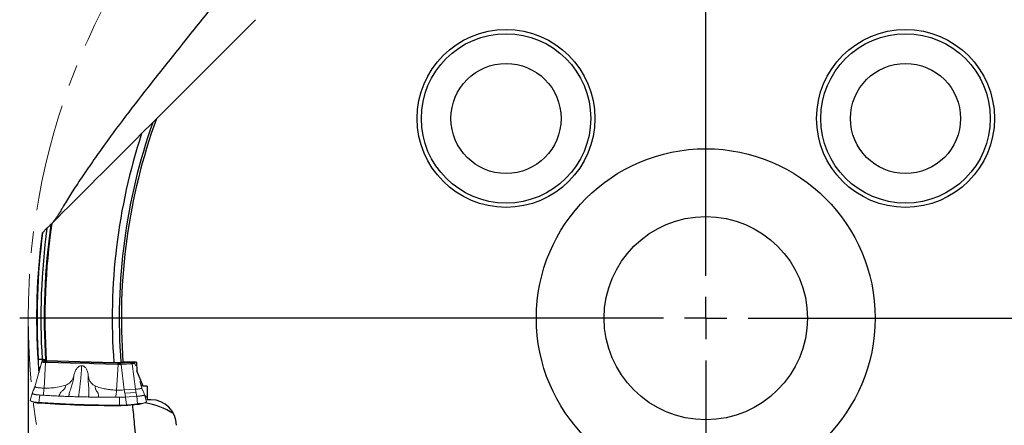
# Model space of a CAD drawing. Units: millimetres. Extents: x 23 to 413, y 5 to 289.
# Drawn here: x 212 to 328, y 172 to 220 of the extents above; entities that cross this region are included whole.
import ezdxf

# ---------------------------------------------------------------- set-up
doc = ezdxf.new("R2010")
doc.units = ezdxf.units.MM
doc.linetypes.add('CENTERX2', pattern=[20.32, 12.7, -2.54, 2.54, -2.54])
doc.layers.add('DÜNNE_LINIE', color=7, linetype='Continuous')
doc.styles.add('SLDTEXTSTYLE1', font='TXT', dxfattribs={"width": 0.75})
doc.dimstyles.new('SLDDIMSTYLE0', dxfattribs={"dimtxt": 3, "dimasz": 3, "dimexe": 0, "dimexo": 0.0625, "dimgap": 0.75, "dimtad": 1, "dimdec": 3, "dimrnd": 1e-09, "dimzin": 12, "dimdsep": 46, "dimtxsty": 'SLDTEXTSTYLE1', "dimsah": 1, "dimcen": 0.09, "dimadec": 0, "dimazin": 3, "dimtfac": 1, "dimtofl": 0, "dimtmove": 0, "dimatfit": 3, "dimfxl": 1, "dimfrac": 2, "dimtolj": 1, "dimtzin": 12, "dimarcsym": 0})

# ---------------------------------------------------------------- blocks, each defined once
blk = doc.blocks.new('_D_3')
at = {"layer": 'DÜNNE_LINIE', "color": 7}
for p, q in [((212.85, 183.46), (212.85, 91.66)), ((372.85, 183.46), (372.85, 91.66)), ((212.85, 92.66), (372.85, 92.66))]:
    blk.add_line(p, q, dxfattribs=at)
for points in [[(212.85, 92.66), (215.85, 91.91), (215.85, 93.41)], [(372.85, 92.66), (369.85, 93.41), (369.85, 91.91)]]:
    blk.add_solid(points, dxfattribs=at)
at = {"layer": 'DÜNNE_LINIE', "color": 7, "char_height": 3, "attachment_point": 1, "style": 'SLDTEXTSTYLE1'}
for s, insert in [('%%c', (286.04, 96.53, 0.1)), ('160', (290.57, 96.57, 0.1))]:
    blk.add_mtext(s, dxfattribs=dict(at, insert=insert))
blk = doc.blocks.new('SW_CENTERMARKSYMBOL_0')
at = {"layer": 'DÜNNE_LINIE', "color": 0}
for p, q in [((0, 5), (0, 81)), ((0, 0), (0, 2.5)), ((-5, 0), (-81, 0)), ((0, 0), (-2.5, 0)), ((0, 0), (0, -2.5)), ((0, 0), (2.5, 0)), ((5, 0), (81, 0)), ((0, -5), (0, -81))]:
    blk.add_line(p, q, dxfattribs=at)

msp = doc.modelspace()

# ---------------------------------------------------------------- linework, layer by layer
at = {"color": 7, "linetype": 'Continuous', "lineweight": 30}
for p, q in [((227.981, 207.9805), (239.7036, 219.7031)), ((227.5672, 207.5666), (226.2442, 206.2437)), ((215.0683, 195.0678), (214.545, 194.5445)), ((214.048, 179.5981), (214.4989, 179.5981)), ((214.9876, 179.442), (222.9683, 179.2203)), ((222.9683, 179.2203), (223.7967, 179.2203)), ((224.0446, 179.2571), (223.7967, 179.2203)), ((225.6357, 179.2571), (224.0446, 179.2571)), ((225.6357, 179.2571), (225.6738, 178.2496)), ((214.0648, 178.6138), (214.2775, 178.6417)), ((225.6284, 178.2675), (225.6738, 178.2496)), ((226.428, 176.4361), (225.6738, 178.2496)), ((226.428, 176.4361), (226.1614, 176.5411)), ((226.9092, 176.4361), (226.428, 176.4361)), ((227.3482, 174.8241), (226.9011, 174.8241))]:
    msp.add_line(p, q, dxfattribs=at)
at = {"color": 7, "linetype": 'Continuous', "lineweight": 0}
for p, q in [((213.6517, 176.3649), (214.4555, 179.2894)), ((214.4596, 179.3035), (214.4555, 179.2894)), ((214.4596, 179.3035), (214.5067, 179.4628)), ((214.5095, 179.4724), (214.5067, 179.4628)), ((214.5096, 179.3033), (214.5566, 179.4626)), ((214.6974, 179.5192), (214.644, 179.5121)), ((214.6863, 179.3752), (214.7333, 179.5345)), ((214.763, 179.4511), (214.6863, 179.3752)), ((214.7153, 179.5215), (214.6974, 179.5192)), ((214.7268, 176.1946), (214.905, 179.2182)), ((214.7815, 179.5839), (214.7367, 179.5397)), ((214.7626, 179.4587), (214.7626, 179.4488)), ((214.7629, 179.4605), (214.7986, 179.5817)), ((214.905, 179.2182), (215.0182, 179.215)), ((215.0182, 179.215), (223.3871, 178.9833)), ((215.0293, 179.221), (223.3982, 178.9892)), ((215.0855, 179.4), (215.0685, 179.3147)), ((215.0685, 179.3147), (223.4374, 179.0829)), ((223.4544, 179.1782), (215.0818, 179.41)), ((215.0818, 179.41), (215.0818, 179.4001)), ((215.0855, 179.4), (215.0818, 179.4001)), ((223.4544, 179.1683), (215.0855, 179.4)), ((223.4374, 179.0829), (223.4544, 179.1683)), ((223.4544, 179.1782), (223.4544, 179.1683)), ((224.8902, 179.2571), (223.7405, 179.1828)), ((224.8962, 179.2476), (223.7405, 179.1729)), ((223.7405, 179.1828), (223.7405, 179.1729)), ((223.7405, 179.1729), (223.7765, 179.0884)), ((224.9322, 179.1631), (223.7765, 179.0884)), ((225.015, 179.0714), (223.8593, 178.9967)), ((225.0385, 179.066), (223.8827, 178.9913)), ((224.8962, 179.2476), (224.8996, 179.2478)), ((224.8962, 179.2476), (224.9322, 179.1631)), ((224.8996, 179.2577), (224.8996, 179.2478)), ((225.0385, 179.066), (225.141, 179.0727)), ((225.5178, 176.0581), (225.141, 179.0727)), ((225.1896, 179.2234), (225.1554, 179.2571)), ((225.388, 179.1692), (225.1647, 179.2571)), ((225.4223, 179.1557), (225.388, 179.1692)), ((225.536, 178.8167), (225.4475, 179.1385)), ((223.4639, 178.9812), (223.2857, 175.9576)), ((223.3871, 178.9833), (223.4639, 178.9812)), ((223.8132, 178.9868), (223.8827, 178.9913)), ((223.8132, 178.9868), (224.19, 175.9722)), ((226.2513, 176.2138), (226.0434, 176.9704)), ((213.333, 175.5739), (213.1034, 174.7238)), ((213.3991, 175.7994), (213.345, 175.6163)), ((213.5592, 176.1853), (213.5052, 176.0022)), ((213.6517, 176.3649), (213.6415, 176.3347)), ((224.19, 175.9722), (225.5178, 176.0581)), ((224.2587, 175.5931), (225.5865, 175.679)), ((213.1035, 174.7243), (213.1034, 174.7238)), ((213.2304, 174.6175), (213.5542, 174.5074)), ((214.0894, 174.5141), (214.1272, 174.5114)), ((214.133, 174.489), (214.0956, 174.4916)), ((214.0956, 174.4916), (214.2665, 174.4038)), ((214.236, 175.3792), (214.1272, 174.5114)), ((214.2699, 174.4033), (214.2266, 174.4064)), ((223.617, 175.1195), (223.1998, 175.1175)), ((223.6295, 174.1805), (223.617, 175.1195)), ((225.6675, 175.2296), (224.3397, 175.1438)), ((224.3397, 175.1438), (224.4547, 174.2082)), ((225.7749, 174.356), (225.6675, 175.2296)), ((226.3653, 174.3589), (226.689, 174.469)), ((226.8113, 174.5947), (226.5821, 175.443)), ((226.5874, 175.4215), (226.5846, 175.4325)), ((226.5874, 175.4215), (226.8151, 174.5788)), ((226.8157, 174.5736), (226.8151, 174.5788)), ((223.5852, 174.1581), (223.5805, 174.1193)), ((223.6289, 174.1582), (223.5852, 174.1581)), ((224.4547, 174.2082), (224.686, 174.2292)), ((224.5753, 174.1596), (225.7867, 174.2653)), ((224.5775, 174.1602), (225.789, 174.2659)), ((224.6809, 174.2068), (224.5775, 174.1602)), ((225.7698, 174.3336), (224.6809, 174.2068)), ((224.686, 174.2292), (225.7749, 174.356)), ((225.789, 174.2659), (225.9891, 174.356))]:
    msp.add_line(p, q, dxfattribs=at)
at = {"color": 8, "linetype": 'Continuous', "lineweight": 0}
for p, q in [((214.7831, 179.5837), (214.7333, 179.5345)), ((214.7333, 179.5345), (214.7366, 179.5396)), ((225.3402, 179.1674), (225.184, 179.229))]:
    msp.add_line(p, q, dxfattribs=at)
at = {"color": 8, "linetype": 'Continuous', "lineweight": 0, "flags": 128}
msp.add_lwpolyline([(225.1898, 179.2232), (225.1933, 179.2156), (225.187, 179.2064), (225.1692, 179.1975), (225.1404, 179.189), (225.1013, 179.1811), (225.0528, 179.1741), (224.996, 179.168), (224.9322, 179.1631)], dxfattribs=at)
at = {"color": 7, "linetype": 'Continuous', "lineweight": 0, "flags": 128}
for points in [[(225.3402, 179.1674), (225.3614, 179.1565), (225.3699, 179.1453), (225.3657, 179.134), (225.3488, 179.123), (225.3196, 179.1123), (225.2785, 179.1022), (225.2265, 179.0929), (225.1644, 179.0846), (225.0934, 179.0774), (225.015, 179.0714)], [(223.5805, 174.1193), (223.5805, 174.1191), (223.5805, 174.119), (223.5805, 174.1188), (223.5804, 174.1188), (223.5804, 174.1188), (223.5804, 174.1188), (223.5803, 174.1188), (223.5803, 174.1189)], [(224.5753, 174.1596), (224.5751, 174.1596), (224.5746, 174.1596), (224.5741, 174.1596), (224.5736, 174.1597), (224.5736, 174.1597)], [(225.9608, 174.2831), (225.8938, 174.2757), (225.785, 174.2653)]]:
    msp.add_lwpolyline(points, dxfattribs=at)
at = {"color": 7, "linetype": 'Continuous', "lineweight": 30}
for centre, radius in [((269.2662, 208.0414), 10.5), ((316.4302, 208.0414), 10.5), ((269.2662, 208.0414), 10), ((316.4302, 208.0414), 10), ((269.2662, 208.0414), 6.5), ((316.4302, 208.0414), 6.5), ((292.8482, 184.4593), 20), ((292.8482, 184.4593), 12)]:
    msp.add_circle(centre, radius, dxfattribs=at)
for radius, start, end in [(69.25, 160.507746, 184.33881), (69, 160.069146, 184.323886), (70.076, 161.888496, 184.287569), (78.1, 171.845437, 183.674593), (78.0222, 171.76908, 183.687075), (79, 172.707897, 183.736249), (78.95, 172.660937, 183.530146), (78.5, 172.233305, 183.550408), (79, 183.736249, 184.243472), (79, 184.243472, 184.666207)]:
    msp.add_arc((292.8482, 184.4593), radius, start, end, dxfattribs=at)
at = {"color": 7, "linetype": 'Continuous', "lineweight": 0}
for centre, radius, start, end in [((214.511, 179.5529), 0.2496, 269.686414, 314.60726), ((214.9133, 180.1701), 0.9562, 245.027385, 276.968018), ((214.558, 179.7123), 0.2496, 269.685474, 314.606513), ((214.9781, 179.9806), 0.672, 244.264826, 277.7308), ((215.0099, 179.988), 0.5824, 244.905513, 277.090036), ((214.9126, 179.3248), 0.1562, 318.348324, 356.274549), ((223.2815, 179.0931), 0.1562, 318.343988, 356.278683), ((223.5457, 182.8674), 3.7861, 268.360913, 273.494882), ((223.5457, 182.3713), 3.1945, 268.360843, 273.494905), ((223.9141, 179.1295), 0.1436, 196.60085, 247.572761), ((225.0698, 179.2041), 0.1436, 196.595411, 247.5782), ((223.5455, 184.1351), 5.148, 268.360728, 273.494931), ((223.5745, 186.0512), 10.0978, 268.360876, 273.494743), ((213.132, 174.693), 0.0196, 164.792861, 250.63377), ((214.0169, 176.812), 2.2991, 246.849719, 271.805388), ((214.0236, 176.7749), 2.2844, 246.849632, 271.805543), ((214.3782, 177.6717), 3.2699, 255.403412, 268.042861), ((214.1119, 174.5082), 0.0232, 165.342744, 225.535664), ((214.1501, 174.5054), 0.0237, 165.254451, 223.952845), ((222.8865, 304.0025), 129.8851, 266.194698, 270.306147), ((214.2689, 174.4082), 0.00503, 242.088948, 282.059145), ((222.8779, 303.6666), 129.5496, 266.190169, 270.310676), ((225.9872, 176.3932), 2.0371, 270.053854, 293.180512), ((225.9757, 174.3728), 0.0215, 308.62507, 15.670079), ((226.1124, 175.7095), 1.336, 265.017661, 301.762733), ((223.5751, 186.3566), 12.2377, 270.024319, 274.679742), ((223.5753, 186.4029), 12.2836, 270.024196, 274.679873), ((223.4026, 174.1753), 0.1835, 354.602593, 1.565541), ((223.5594, 188.4168), 14.2588, 270.279272, 273.576235), ((223.455, 174.1743), 0.1747, 354.69524, 2.009173), ((223.5597, 188.5264), 14.3461, 270.278918, 273.576596), ((224.4313, 174.2023), 0.0241, 316.592674, 14.236807), ((224.664, 174.2224), 0.023, 317.375749, 17.122876), ((225.7528, 174.3492), 0.0231, 317.400087, 17.099563), ((225.6541, 176.9339), 2.6714, 272.892675, 285.43833)]:
    msp.add_arc(centre, radius, start, end, dxfattribs=at)
at = {"color": 8, "linetype": 'Continuous', "lineweight": 0}
for centre, radius, start, end in [((214.7026, 179.2585), 0.251, 91.816389, 125.57068), ((225.3316, 179.3942), 0.2269, 248.411595, 272.195467), ((224.5747, 174.1665), 0.00689, 275.129757, 294.50489), ((225.7861, 174.2721), 0.00683, 275.013311, 294.576856)]:
    msp.add_arc(centre, radius, start, end, dxfattribs=at)
at = {"color": 8, "linetype": 'Continuous', "lineweight": 30}
msp.add_arc((225.0528, 165.0449), 9.5322, 58.617313, 80.51442, dxfattribs=at)
at = {"color": 7, "linetype": 'Continuous', "lineweight": 30}
msp.add_ellipse((227.3482, 171.8016), major_axis=(0, -3.0225), ratio=0.99254615, start_param=1.57079633, end_param=3.14159265, dxfattribs=at)
at = {"color": 7, "linetype": 'Continuous', "lineweight": 0}
msp.add_ellipse((224.7379, 173.7924), major_axis=(2.1419, 0.4651), ratio=0.16463917, start_param=0.91169813, end_param=1.03275453, dxfattribs=at)
at = {"color": 7, "linetype": 'Continuous', "lineweight": 30}
for points, knots in [([(237.7373, 225.0762), (237.2507, 224.4871), (236.1604, 223.167), (234.4825, 221.105), (232.6977, 218.8932), (230.9225, 216.6747), (229.1543, 214.4519), (227.9808, 212.9702), (227.3941, 212.2294)], [0, 0, 0, 0, 0.13868893, 0.3107398, 0.48278046, 0.65518343, 0.82759653, 1, 1, 1, 1]), ([(227.3941, 212.2294), (226.3603, 210.9234), (225.3464, 209.6153), (223.3695, 206.9995), (222.4062, 205.6915), (221.011, 203.7392), (220.555, 203.0911), (219.676, 201.8203), (219.2514, 201.1956), (218.6444, 200.2838), (218.4475, 199.9849), (218.0714, 199.4063), (217.8914, 199.1258), (217.3815, 198.318), (217.0777, 197.8185), (216.8577, 197.4251)], [0, 0, 0, 0, 0.25, 0.25, 0.5, 0.5, 0.625, 0.625, 0.75, 0.75, 0.8125, 0.8125, 0.875, 0.875, 1, 1, 1, 1]), ([(216.8577, 197.4251), (216.7816, 197.2913), (216.6294, 197.0237), (216.406, 196.6617), (216.1849, 196.3275), (215.9667, 196.0294), (215.7978, 195.8158), (215.7032, 195.7154), (215.6792, 195.6898)], [0, 0, 0, 0, 0.18589705, 0.37186828, 0.55775908, 0.74660295, 0.93553255, 1, 1, 1, 1]), ([(215.5379, 195.5374), (215.5379, 195.5374), (215.514, 195.5135), (215.4463, 195.4458), (215.4035, 195.4029), (215.2685, 195.2679), (215.1678, 195.1672), (215.0683, 195.0678)], [0, 0, 0, 0, 0.25, 0.25, 0.5, 0.5, 1, 1, 1, 1]), ([(215.6298, 195.6292), (215.6092, 195.6087), (215.5893, 195.5887), (215.5538, 195.5532), (215.5379, 195.5374), (215.5379, 195.5374)], [0, 0, 0, 0, 0.5, 0.5, 1, 1, 1, 1]), ([(214.545, 194.5445), (214.5426, 194.542), (214.5401, 194.5396), (214.5377, 194.5371), (214.5275, 194.527), (214.5172, 194.5167), (214.5081, 194.5076), (214.5043, 194.5037), (214.5006, 194.5001), (214.4974, 194.4969), (214.4947, 194.4942), (214.4923, 194.4917), (214.4905, 194.4899), (214.4891, 194.4886), (214.4881, 194.4876), (214.4876, 194.4871), (214.4873, 194.4868), (214.4872, 194.4867), (214.4872, 194.4867)], [0.000105072619, 0.000105072619, 0.000105072619, 0.000105072619, 0.000115467296, 0.000115467296, 0.000115467296, 0.000159189539, 0.000159189539, 0.000159189539, 0.000177246373, 0.000177246373, 0.000177246373, 0.00019256985, 0.00019256985, 0.00019256985, 0.000203710653, 0.000203710653, 0.000203710653, 0.000209774145, 0.000209774145, 0.000209774145, 0.000209774145]), ([(214.0145, 179.5997), (214.0167, 179.5994), (214.0191, 179.5992), (214.0216, 179.599), (214.0265, 179.5987), (214.0319, 179.5984), (214.0374, 179.5982), (214.0409, 179.5982), (214.0445, 179.5981), (214.048, 179.5981)], [0.0000423306812, 0.0000423306812, 0.0000423306812, 0.0000423306812, 0.00005125265, 0.00005125265, 0.00005125265, 0.0000682955861, 0.0000682955861, 0.0000682955861, 0.0000789354508, 0.0000789354508, 0.0000789354508, 0.0000789354508]), ([(214.4989, 179.5981), (214.6046, 179.5981), (214.7092, 179.5927), (214.8577, 179.5746), (214.9019, 179.562), (214.9027, 179.549)], [0, 0, 0, 0, 0.5, 0.5, 1, 1, 1, 1]), ([(214.9088, 179.4539), (214.9089, 179.4526), (214.9109, 179.4512), (214.9147, 179.4499), (214.9186, 179.4486), (214.9243, 179.4473), (214.9315, 179.4462), (214.9386, 179.4452), (214.9474, 179.4442), (214.9572, 179.4435), (214.9665, 179.4428), (214.9769, 179.4423), (214.9876, 179.442)], [0.000000198669, 0.000000198669, 0.000000198669, 0.000000198669, 0.00003415569, 0.00003415569, 0.00003415569, 0.000068305793, 0.000068305793, 0.000068305793, 0.000102524484, 0.000102524484, 0.000102524484, 0.000135380971, 0.000135380971, 0.000135380971, 0.000135380971]), ([(226.6134, 175.3272), (226.6195, 175.3236), (226.6807, 175.2874), (226.7622, 175.2179), (226.8571, 175.1199), (226.8872, 175.0546), (226.9021, 175.0223)], [0, 0, 0, 0, 0.03613158, 0.36106266, 0.68459593, 1, 1, 1, 1]), ([(225.1585, 174.2105), (225.231, 173.4498), (225.3934, 171.7454), (225.665, 169.1009), (225.9669, 166.2749), (226.2805, 163.4509), (226.6018, 160.6289), (226.8198, 158.7514), (226.9288, 157.8127)], [0, 0, 0, 0, 0.13868913, 0.31073995, 0.48278066, 0.65518352, 0.82759645, 1, 1, 1, 1])]:
    msp.add_open_spline(points, degree=3, knots=knots, dxfattribs=at)
for points in [[(227.5672, 207.5666), (227.7048, 207.7043), (227.8428, 207.8423), (227.981, 207.9805)], [(226.2442, 206.2437), (222.7023, 202.7018), (219.1646, 199.164), (215.6298, 195.6292)], [(214.0145, 179.5997), (214.0112, 179.5033), (214.0099, 179.4066), (214.0161, 179.3114)], [(226.9092, 176.4361), (226.9069, 175.8988), (226.9042, 175.3614), (226.9011, 174.8241)]]:
    msp.add_open_spline(points, degree=3, dxfattribs=at)
at = {"color": 7, "linetype": 'Continuous', "lineweight": 0}
for points, knots in [([(214.4555, 179.2894), (214.4559, 179.2853), (214.4569, 179.2772), (214.4801, 179.2653), (214.5185, 179.254), (214.5727, 179.2437), (214.6405, 179.2347), (214.72, 179.2272), (214.8087, 179.2215), (214.8729, 179.2193), (214.905, 179.2182)], [0, 0, 0, 0, 0.125000153, 0.250001496, 0.375001506, 0.499999442, 0.625003161, 0.750000844, 0.874997036, 1, 1, 1, 1]), ([(214.644, 179.5121), (214.6247, 179.5093), (214.5862, 179.5037), (214.5453, 179.4939), (214.5173, 179.4834), (214.5121, 179.4761), (214.5095, 179.4724)], [0, 0, 0, 0, 0.25000432, 0.50000386, 0.75000016, 1, 1, 1, 1]), ([(214.7385, 179.5421), (214.7368, 179.5403), (214.7283, 179.5306), (214.7124, 179.5188), (214.6944, 179.5071), (214.6821, 179.501), (214.676, 179.4987), (214.6766, 179.4989), (214.6767, 179.4989)], [0, 0, 0, 0, 0.05066235, 0.26822688, 0.47152188, 0.67319657, 0.88622149, 1, 1, 1, 1]), ([(214.7639, 179.4488), (214.7646, 179.4459), (214.7661, 179.4394), (214.7908, 179.4298), (214.8312, 179.4203), (214.8709, 179.4151), (214.8908, 179.4125)], [0, 0, 0, 0, 0.21689776, 0.47793184, 0.73897525, 1, 1, 1, 1]), ([(214.8908, 179.4125), (214.9192, 179.4097), (214.976, 179.404), (215.0465, 179.4014), (215.0818, 179.4001)], [0, 0, 0, 0, 0.49998833, 1, 1, 1, 1]), ([(223.4544, 179.1683), (223.4786, 179.1677), (223.5271, 179.1667), (223.6011, 179.1672), (223.6736, 179.1691), (223.7182, 179.1716), (223.7405, 179.1729)], [0, 0, 0, 0, 0.25001378, 0.5000019, 0.75001556, 1, 1, 1, 1]), ([(224.8996, 179.2478), (224.925, 179.2496), (224.9616, 179.2522), (224.9897, 179.256), (224.9983, 179.2571)], [0, 0, 0, 0, 0.69228185, 1, 1, 1, 1]), ([(225.141, 179.0727), (225.1697, 179.0747), (225.227, 179.0789), (225.3001, 179.0873), (225.361, 179.097), (225.4071, 179.1079), (225.4373, 179.1195), (225.4503, 179.1317), (225.4471, 179.1439), (225.4306, 179.1518), (225.4223, 179.1557)], [0, 0, 0, 0, 0.125001051, 0.249999728, 0.37499788, 0.500000733, 0.624999193, 0.749999569, 0.874999687, 1, 1, 1, 1]), ([(225.2493, 179.1827), (225.247, 179.1836), (225.2426, 179.1853), (225.2262, 179.1941), (225.2069, 179.207), (225.1935, 179.2202), (225.1873, 179.2263)], [0, 0, 0, 0, 0.28660799, 0.53353793, 0.78453463, 1, 1, 1, 1]), ([(218.2549, 177.7053), (218.2722, 177.7848), (218.3062, 177.9411), (218.3868, 178.1618), (218.4847, 178.361), (218.6, 178.5316), (218.7292, 178.6703), (218.8701, 178.7711), (219.0185, 178.8367), (219.1201, 178.8422), (219.1694, 178.8449)], [0, 0, 0, 0, 0.1550476, 0.30497579, 0.44585109, 0.57585011, 0.69456613, 0.80385615, 0.90482388, 1, 1, 1, 1]), ([(219.1694, 178.8449), (219.156, 178.631), (219.129, 178.2031), (219.078, 177.571), (219.0224, 176.9822), (218.9633, 176.4372), (218.9047, 175.9557), (218.855, 175.5846), (218.8231, 175.3653), (218.8096, 175.2705), (218.8017, 175.2236), (218.7986, 175.1878), (218.7971, 175.1699)], [0, 0, 0, 0, 0.16662062, 0.3332439, 0.50002606, 0.64012609, 0.78010604, 0.90326604, 0.95746968, 0.9716684, 0.98586745, 1, 1, 1, 1]), ([(219.9468, 177.6585), (219.939, 177.7387), (219.9235, 177.8964), (219.869, 178.121), (219.795, 178.3249), (219.6999, 178.5015), (219.5876, 178.6464), (219.478, 178.7395), (219.385, 178.7926), (219.2924, 178.8318), (219.2182, 178.8397), (219.1694, 178.8449)], [0, 0, 0, 0, 0.15519951, 0.30491639, 0.44610557, 0.57573656, 0.69476069, 0.8036974, 0.85554818, 0.90498574, 1, 1, 1, 1]), ([(223.4639, 178.9812), (223.4934, 178.9806), (223.5526, 178.9793), (223.643, 178.9799), (223.7315, 178.9822), (223.786, 178.9853), (223.8132, 178.9868)], [0, 0, 0, 0, 0.24999459, 0.49999534, 0.74999787, 1, 1, 1, 1]), ([(217.2963, 176.5528), (217.3558, 176.5782), (217.4746, 176.629), (217.6397, 176.7339), (217.7918, 176.8578), (217.927, 177.0012), (218.0436, 177.1605), (218.1381, 177.333), (218.212, 177.5152), (218.2406, 177.6419), (218.2549, 177.7053)], [0, 0, 0, 0, 0.12468729, 0.24927143, 0.37445147, 0.49998749, 0.62517753, 0.7507237, 0.8753508, 1, 1, 1, 1]), ([(217.6328, 175.2071), (217.6348, 175.2262), (217.6386, 175.2638), (217.6493, 175.3129), (217.6633, 175.3847), (217.6894, 175.5045), (217.741, 175.7175), (217.8188, 175.9826), (217.9208, 176.2702), (218.0159, 176.533), (218.1011, 176.7962), (218.1714, 177.0712), (218.2261, 177.376), (218.245, 177.5921), (218.2549, 177.7053)], [0, 0, 0, 0, 0.02170915, 0.04266121, 0.06335917, 0.11117539, 0.19335351, 0.33070406, 0.44513538, 0.55640449, 0.65679587, 0.76183553, 0.87530144, 1, 1, 1, 1]), ([(219.9468, 177.6585), (219.9432, 177.5618), (219.9363, 177.3757), (219.9373, 177.1101), (219.9487, 176.8669), (219.9648, 176.6416), (219.9845, 176.4287), (220.0054, 176.198), (220.022, 175.9414), (220.0223, 175.6607), (220.0099, 175.4521), (219.9982, 175.3222), (219.9926, 175.2644), (219.9859, 175.2072), (219.9818, 175.1642), (219.9797, 175.1424)], [0, 0, 0, 0, 0.1063901, 0.20485923, 0.29614924, 0.3831701, 0.46770927, 0.55202429, 0.66626418, 0.78794548, 0.90315606, 0.92674923, 0.95067525, 0.97494438, 1, 1, 1, 1]), ([(220.7667, 176.4567), (220.7103, 176.4853), (220.5978, 176.5425), (220.4455, 176.6564), (220.3086, 176.7883), (220.1907, 176.9388), (220.0933, 177.1039), (220.0194, 177.2812), (219.9673, 177.4667), (219.9537, 177.5946), (219.9468, 177.6585)], [0, 0, 0, 0, 0.12486136, 0.24927477, 0.37480442, 0.49999121, 0.62553114, 0.75072663, 0.87552566, 1, 1, 1, 1]), ([(213.3326, 175.5723), (213.3317, 175.5661), (213.3297, 175.5523), (213.3435, 175.5328), (213.3712, 175.516), (213.4062, 175.5022), (213.4379, 175.4916), (213.4738, 175.4813), (213.5135, 175.4713), (213.5686, 175.4586), (213.644, 175.4438), (213.745, 175.4277), (213.874, 175.4108), (214.0347, 175.3939), (214.1694, 175.3841), (214.236, 175.3792)], [0, 0, 0, 0, 0.065718835, 0.148512088, 0.248366074, 0.300915659, 0.352172367, 0.402140881, 0.450824356, 0.498222433, 0.585253324, 0.670933162, 0.755258386, 0.879153262, 1, 1, 1, 1]), ([(213.3481, 175.6264), (213.3456, 175.6183), (213.3401, 175.6001), (213.3352, 175.5817), (213.3324, 175.5715)], [0, 0, 0, 0, 0.446188809, 1, 1, 1, 1]), ([(213.5052, 176.0022), (213.4701, 175.9331), (213.3998, 175.7949), (213.355, 175.6465), (213.3326, 175.5723)], [0, 0, 0, 0, 0.499998866, 1, 1, 1, 1]), ([(213.4552, 175.9605), (213.4487, 175.9445), (213.4256, 175.8881), (213.4081, 175.8296), (213.3956, 175.7877)], [0, 0, 0, 0, 0.28404361, 1, 1, 1, 1]), ([(213.4011, 175.7987), (213.4193, 175.8582), (213.4601, 175.9918), (213.5239, 176.1162), (213.5592, 176.1853)], [0, 0, 0, 0, 0.44532551, 1, 1, 1, 1]), ([(213.5706, 176.2093), (213.5609, 176.1907), (213.5315, 176.1347), (213.4943, 176.0603), (213.4724, 176.004), (213.4663, 175.9884)], [0, 0, 0, 0, 0.26333314, 0.79495537, 1, 1, 1, 1]), ([(213.6858, 176.489), (213.6725, 176.4464), (213.6397, 176.3414), (213.5892, 176.2435), (213.5592, 176.1853)], [0, 0, 0, 0, 0.405541624, 1, 1, 1, 1]), ([(213.6913, 176.4982), (213.6784, 176.4571), (213.6646, 176.4129), (213.6467, 176.3723), (213.6454, 176.3693)], [0, 0, 0, 0, 0.92710197, 1, 1, 1, 1]), ([(214.7268, 176.1946), (214.65, 176.1972), (214.4964, 176.2024), (214.2844, 176.2163), (214.0941, 176.234), (213.9321, 176.2556), (213.8026, 176.2802), (213.7106, 176.3072), (213.6551, 176.3357), (213.6528, 176.3552), (213.6517, 176.3649)], [0, 0, 0, 0, 0.124997958, 0.249999883, 0.375000199, 0.500000562, 0.625000772, 0.749999503, 0.874999759, 1, 1, 1, 1]), ([(214.639, 175.3533), (214.6441, 175.4268), (214.6544, 175.5736), (214.6755, 175.7607), (214.699, 175.9109), (214.7166, 176.0474), (214.7234, 176.1455), (214.7268, 176.1946)], [0, 0, 0, 0, 0.249980529, 0.500045973, 0.666751906, 0.833360592, 1, 1, 1, 1]), ([(214.7268, 176.1946), (214.863, 176.1925), (215.1345, 176.1885), (215.5379, 176.2059), (215.9309, 176.2401), (216.3073, 176.292), (216.6624, 176.3616), (216.9916, 176.4445), (217.1977, 176.5177), (217.2963, 176.5528)], [0, 0, 0, 0, 0.15738151, 0.3136914, 0.46546824, 0.61165549, 0.75036234, 0.88057361, 1, 1, 1, 1]), ([(216.499, 175.2535), (216.5011, 175.2696), (216.5052, 175.3009), (216.518, 175.3425), (216.5305, 175.383), (216.5541, 175.448), (216.5913, 175.5302), (216.6487, 175.6239), (216.728, 175.7235), (216.8397, 175.8251), (216.9642, 175.925), (217.0708, 176.0201), (217.1548, 176.1196), (217.226, 176.2399), (217.2745, 176.3872), (217.2888, 176.4955), (217.2963, 176.5528)], [0, 0, 0, 0, 0.03030426, 0.05881424, 0.08662515, 0.11378911, 0.19545025, 0.26452518, 0.33091082, 0.44568433, 0.55860672, 0.63880672, 0.71966638, 0.80371148, 0.89608285, 1, 1, 1, 1]), ([(223.2857, 175.9576), (223.1496, 175.9631), (222.8784, 175.9741), (222.4783, 176.0138), (222.0905, 176.0696), (221.7214, 176.1422), (221.3758, 176.2311), (221.0576, 176.332), (220.8608, 176.4163), (220.7667, 176.4567)], [0, 0, 0, 0, 0.15748353, 0.31378787, 0.46563196, 0.61181298, 0.75045911, 0.88065439, 1, 1, 1, 1]), ([(220.7667, 176.4567), (220.767, 176.3961), (220.7676, 176.282), (220.7921, 176.1258), (220.8382, 175.998), (220.8941, 175.8914), (220.9576, 175.8003), (221.0295, 175.702), (221.1022, 175.5867), (221.1533, 175.4392), (221.1689, 175.3143), (221.1713, 175.2271), (221.1712, 175.179), (221.1688, 175.1432), (221.1675, 175.1248)], [0, 0, 0, 0, 0.10959849, 0.20662307, 0.29499033, 0.3804546, 0.46560537, 0.55128713, 0.66602796, 0.78598881, 0.90049833, 0.93239157, 0.96520823, 1, 1, 1, 1]), ([(223.1998, 175.1175), (223.2049, 175.1905), (223.2151, 175.3367), (223.236, 175.5229), (223.2592, 175.673), (223.2756, 175.8112), (223.2823, 175.9088), (223.2857, 175.9576)], [0, 0, 0, 0, 0.24992638, 0.49999109, 0.66671875, 0.83339623, 1, 1, 1, 1]), ([(224.19, 175.9722), (224.199, 175.9075), (224.217, 175.7781), (224.2448, 175.6548), (224.2587, 175.5931)], [0, 0, 0, 0, 0.50000125, 1, 1, 1, 1]), ([(224.3397, 175.1438), (224.3292, 175.2205), (224.3081, 175.374), (224.2752, 175.5201), (224.2587, 175.5931)], [0, 0, 0, 0, 0.499999346, 1, 1, 1, 1]), ([(226.2483, 176.2074), (226.2496, 176.2046), (226.2554, 176.1922), (226.2244, 176.1702), (226.1548, 176.1423), (226.0438, 176.1163), (225.8984, 176.0931), (225.7234, 176.073), (225.5864, 176.063), (225.5178, 176.0581)], [0, 0, 0, 0, 0.04475825, 0.20396577, 0.36317243, 0.52237919, 0.68158483, 0.84079259, 1, 1, 1, 1]), ([(225.5178, 176.0581), (225.5268, 175.9934), (225.5448, 175.8639), (225.5726, 175.7406), (225.5865, 175.679)], [0, 0, 0, 0, 0.49999681, 1, 1, 1, 1]), ([(225.5865, 175.679), (225.603, 175.6059), (225.6359, 175.4598), (225.657, 175.3064), (225.6675, 175.2296)], [0, 0, 0, 0, 0.500000681, 1, 1, 1, 1]), ([(226.5871, 175.4238), (226.565, 175.5005), (226.5224, 175.6483), (226.4376, 175.831), (226.346, 175.9662), (226.2871, 176.0872), (226.2631, 176.171), (226.2512, 176.2124)], [0, 0, 0, 0, 0.27497027, 0.5292791, 0.68987417, 0.84675671, 1, 1, 1, 1]), ([(213.1037, 174.7249), (213.103, 174.7206), (213.1011, 174.7101), (213.1063, 174.6952), (213.1131, 174.6856), (213.1167, 174.6807)], [0, 0, 0, 0, 0.251381706, 0.610620166, 1, 1, 1, 1]), ([(214.1272, 174.5114), (214.1272, 174.5114), (214.3511, 174.4954), (214.8063, 174.4625), (215.5026, 174.4183), (216.2131, 174.3772), (216.9353, 174.3399), (217.6674, 174.3064), (218.4413, 174.2754), (219.2573, 174.2476), (220.1148, 174.2237), (220.9785, 174.2049), (221.8464, 174.1913), (222.7164, 174.1825), (223.2962, 174.1811), (223.586, 174.1804)], [0, 0, 0, 0, 0.00000606, 0.07803847, 0.15621333, 0.2344597, 0.31270574, 0.39088039, 0.46891268, 0.55740966, 0.64595936, 0.73445643, 0.82295361, 0.91150279, 1, 1, 1, 1]), ([(223.5852, 174.1581), (223.3686, 174.1585), (222.9353, 174.1594), (222.2837, 174.1645), (221.6317, 174.1722), (220.981, 174.183), (220.3339, 174.1966), (219.6899, 174.213), (219.0488, 174.2323), (218.3765, 174.2558), (217.6762, 174.2838), (216.9504, 174.317), (216.2309, 174.354), (215.5197, 174.3951), (214.8169, 174.4397), (214.361, 174.4725), (214.133, 174.489)], [0, 0, 0, 0, 0.06621124, 0.13242296, 0.19898508, 0.2655472, 0.33175884, 0.39797066, 0.46453256, 0.53109534, 0.60858901, 0.68611824, 0.76361205, 0.84239596, 0.92121633, 1, 1, 1, 1]), ([(214.236, 175.3792), (214.3028, 175.3748), (214.4365, 175.366), (214.5715, 175.3576), (214.639, 175.3533)], [0, 0, 0, 0, 0.50020639, 1, 1, 1, 1]), ([(216.499, 175.2535), (216.2875, 175.2634), (215.8652, 175.2833), (215.2447, 175.3167), (214.8407, 175.3411), (214.6391, 175.3533)], [0, 0, 0, 0, 0.33452017, 0.66793098, 1, 1, 1, 1]), ([(217.6328, 175.2071), (217.4421, 175.2142), (217.0609, 175.2285), (216.6862, 175.2451), (216.499, 175.2535)], [0, 0, 0, 0, 0.50042649, 1, 1, 1, 1]), ([(218.7973, 175.1699), (218.6019, 175.1755), (218.2111, 175.1867), (217.8256, 175.2003), (217.6328, 175.2071)], [0, 0, 0, 0, 0.50013657, 1, 1, 1, 1]), ([(219.9797, 175.1424), (219.7818, 175.1464), (219.3857, 175.1543), (218.9935, 175.1647), (218.7973, 175.1699)], [0, 0, 0, 0, 0.49984988, 1, 1, 1, 1]), ([(221.1675, 175.1248), (220.9691, 175.1271), (220.572, 175.1318), (220.1773, 175.1388), (219.9797, 175.1424)], [0, 0, 0, 0, 0.49956634, 1, 1, 1, 1]), ([(223.1998, 175.1175), (222.9746, 175.117), (222.5234, 175.1161), (221.8454, 175.1186), (221.3937, 175.1227), (221.1675, 175.1248)], [0, 0, 0, 0, 0.33205703, 0.66546957, 1, 1, 1, 1]), ([(223.617, 175.1195), (223.6798, 175.1201), (223.8054, 175.1214), (223.99, 175.1265), (224.17, 175.1337), (224.2831, 175.1404), (224.3397, 175.1438)], [0, 0, 0, 0, 0.25000573, 0.50000485, 0.75000096, 1, 1, 1, 1]), ([(225.6675, 175.2296), (225.7043, 175.2311), (225.7876, 175.2344), (225.9181, 175.2454), (226.0326, 175.2587), (226.1239, 175.2715), (226.1888, 175.2813), (226.2479, 175.291), (226.3014, 175.3007), (226.3634, 175.3127), (226.429, 175.3277), (226.4912, 175.3461), (226.5453, 175.3678), (226.5843, 175.393), (226.5864, 175.4121), (226.5874, 175.4215)], [0, 0, 0, 0, 0.065717207, 0.14851119, 0.248364393, 0.3009153, 0.352170566, 0.402139451, 0.450822279, 0.498221878, 0.585253845, 0.670931618, 0.755256719, 0.879150947, 1, 1, 1, 1]), ([(225.7749, 174.356), (225.7865, 174.3573), (225.8448, 174.364), (225.9191, 174.3717), (225.9796, 174.3771), (225.9964, 174.3786)], [0, 0, 0, 0, 0.15288765, 0.7648244, 1, 1, 1, 1]), ([(226.7957, 174.5255), (226.7975, 174.5269), (226.8059, 174.5338), (226.814, 174.5481), (226.8156, 174.5624), (226.8163, 174.569)], [0, 0, 0, 0, 0.12592477, 0.59721333, 1, 1, 1, 1]), ([(226.8151, 174.5788), (226.8151, 174.5788), (226.8151, 174.5843), (226.8121, 174.5892), (226.8091, 174.5941)], [0, 0, 0, 0, 0.00045126, 1, 1, 1, 1]), ([(223.586, 174.1804), (223.6005, 174.1803), (223.615, 174.1802), (223.6295, 174.1805), (223.6295, 174.1805)], [0, 0, 0, 0, 0.99863175, 1, 1, 1, 1]), ([(224.6809, 174.2068), (224.6692, 174.2055), (224.6108, 174.1988), (224.5334, 174.1916), (224.4676, 174.1871), (224.4488, 174.1858)], [0, 0, 0, 0, 0.15168531, 0.75852611, 1, 1, 1, 1])]:
    msp.add_open_spline(points, degree=3, knots=knots, dxfattribs=at)
at = {"color": 8, "linetype": 'Continuous', "lineweight": 0}
for points, knots in [([(213.6415, 176.3347), (213.6253, 176.2823), (213.5898, 176.1675), (213.535, 176.0605), (213.5052, 176.0022)], [0, 0, 0, 0, 0.455657975, 1, 1, 1, 1]), ([(213.1034, 174.7238), (213.1032, 174.7229), (213.1021, 174.7176), (213.1047, 174.7093), (213.1113, 174.7005), (213.1131, 174.6981)], [0, 0, 0, 0, 0.13297602, 0.75930278, 1, 1, 1, 1])]:
    msp.add_open_spline(points, degree=3, knots=knots, dxfattribs=at)
at = {"layer": 'DÜNNE_LINIE', "color": 7, "linetype": 'CENTERX2', "lineweight": 0}
msp.add_circle((292.8482, 184.4593), 80, dxfattribs=at)

# ---------------------------------------------------------------- block references
at = {"layer": 'DÜNNE_LINIE', "color": 7}
msp.add_blockref('SW_CENTERMARKSYMBOL_0', (292.8482, 184.4593), dxfattribs=at)

# ---------------------------------------------------------------- dimensions: what is measured, and where the dimension line sits
dim = msp.add_linear_dim(base=(372.8482, 92.6591), p1=(212.8482, 184.4593), p2=(372.8482, 184.4593), text='%%c<>', dimstyle='SLDDIMSTYLE0', dxfattribs=at)
dim.commit()
dim.dimension.update_dxf_attribs({"geometry": '_D_3', "text_midpoint": (292.8482, 92.6591), "dimtype": 160})

doc.saveas('drawing.dxf')
